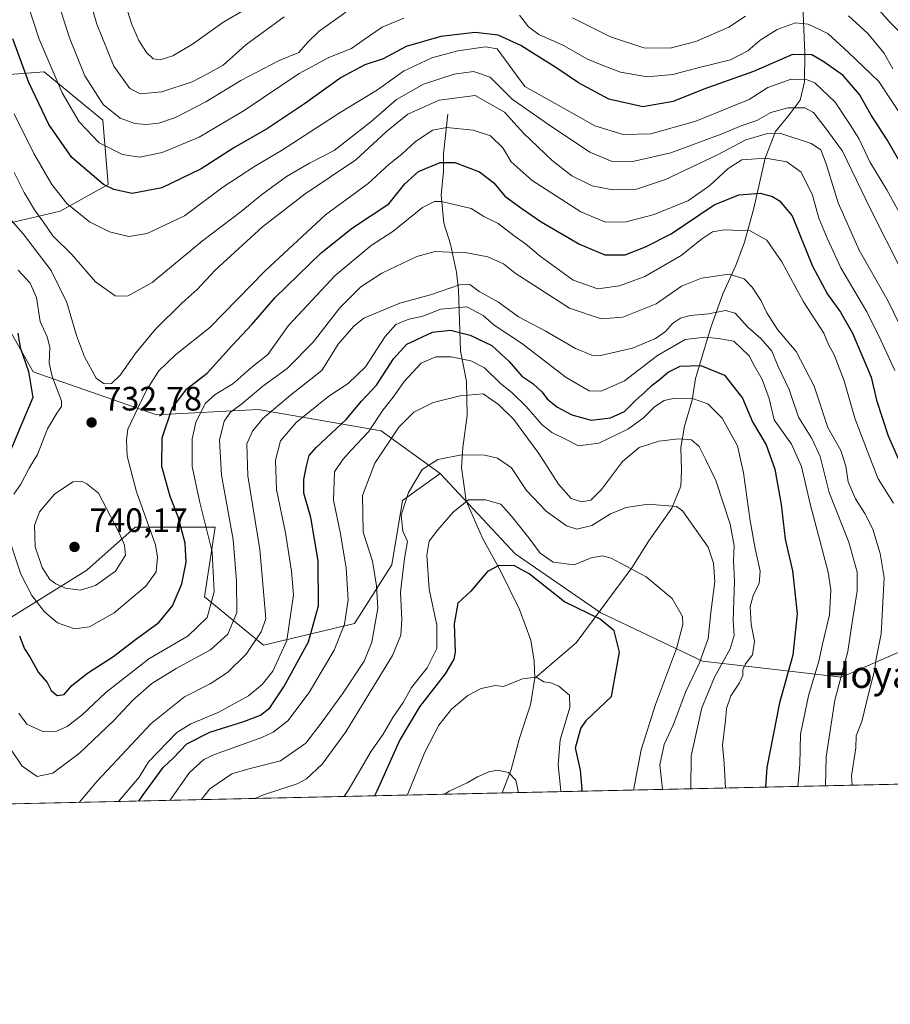
# Model space of a CAD drawing. Units: metres. Extents: x 651642 to 655101, y 4737037 to 4739429.
# Drawn here: x 654361 to 654618, y 4737040 to 4737331 of the extents above; entities that cross this region are included whole.
import ezdxf
from ezdxf.enums import TextEntityAlignment as Align

# ---------------------------------------------------------------- set-up
doc = ezdxf.new("R2010")
doc.units = ezdxf.units.M
doc.header["$MEASUREMENT"] = 0
for name, color, linetype, lineweight in [('Arbolado forestal CxS', 92, 'Continuous', 0), ('Comarca CxS', 21, 'Continuous', 0), ('Comunidad Autónoma CxS', 142, 'Continuous', 0), ('Corriente natural lineal', 142, 'Continuous', 13), ('Cultivos herbáceos CxS', 92, 'Continuous', 0), ('Curva de nivel maestra', 30, 'Continuous', 30), ('Curva de nivel normal', 30, 'Continuous', 0), ('Entidad de ámbito territorial CxS', 92, 'Continuous', 0), ('Matorral CxS', 135, 'Continuous', 0), ('Municipio CxS', 4, 'Continuous', 0), ('Provincia CxS', 1, 'Continuous', 0), ('Punto de cota en terreno', 7, 'Continuous', 0), ('Rótulo de punto de cota en terreno', 7, 'Continuous', 0), ('Texto cartográfico', 7, 'Continuous', 0)]:
    doc.layers.add(name, color=color, linetype=linetype, lineweight=lineweight)
doc.styles.add('Style-Arial', font='txt')

# ---------------------------------------------------------------- blocks, each defined once
blk = doc.blocks.new('*U8')
at = {"layer": 'Matorral CxS', "color": 135, "linetype": 'Continuous', "lineweight": 0}
for points in [[(654355.3086999999, 4737152.314099999, 722.6831999999995), (654380.6539000003, 4737168.161499999, 738.207899999994), (654394.9111000003, 4737180.840100001, 733.520399999994), (654418.6721000001, 4737180.8399, 720.0019999999931), (654415.5037000002, 4737160.237299999, 723.0503999999929), (654432.9285000004, 4737145.974500001, 710.3295999999973), (654459.8585000001, 4737152.313100001, 695.318299999999), (654470.9469, 4737169.7455, 688.0869999999995), (654474.1151000002, 4737188.7631, 686.3307999999961), (654485.2040999997, 4737196.686899999, 684.1530000000057), (654507.3806999996, 4737172.915100001, 676.0887999999978), (654532.7265, 4737155.4823, 675.4174000000058), (654562.8240999999, 4737141.2183, 683.7118999999948), (654604.0099, 4737136.4639, 708.6799000000028), (654629.3551000003, 4737147.556299999, 719.9144999999991)], [(654800.5191000003, 4737108.797599999, 698.203800000003), (653967.3559999998, 4737090.266600001, 653.9919999999984)]]:
    blk.add_polyline3d(points, dxfattribs=at)
blk = doc.blocks.new('5PATER')
at = {"layer": 'Cultivos herbáceos CxS', "linetype": 'Continuous', "lineweight": 0}
h = blk.add_hatch(color=51, dxfattribs=at)
edge = h.paths.add_edge_path()
edge.add_ellipse((0, 0), major_axis=(-0.1095731443231308, -0.1110710700762829), ratio=0.9994222409660322, start_angle=0, end_angle=360)

msp = doc.modelspace()

# ---------------------------------------------------------------- linework, layer by layer
at = {"layer": 'Arbolado forestal CxS', "color": 92, "linetype": 'Continuous', "lineweight": 0}
for points in [[(654331.4612999996, 4737423.5735, 772.7571999999927), (654337.8881000001, 4737409.0507, 765.0008999999991), (654352.1448999997, 4737396.3717, 766.5363999999972), (654355.3126999997, 4737386.8629, 764.9320000000008), (654341.0554999998, 4737380.524300001, 755.4085000000051), (654329.9665000001, 4737364.676700001, 744.3611999999994), (654318.8781000003, 4737342.4893, 732.5862000000053), (654315.7087000003, 4737321.886700001, 722.056899999996), (654329.9656999996, 4737315.547700001, 728.8776999999974), (654347.3904999997, 4737313.9625, 739.0335000000051), (654367.9835000001, 4737315.547300001, 752.6919000000053), (654378.1984999999, 4737307.185500001, 756.5657999999967), (654385.4083000004, 4737301.283500001, 758.1861999999965), (654386.9929000001, 4737282.266899999, 750.3650999999954), (654372.7358999997, 4737274.342300001, 742.5706999999966), (654345.8057000004, 4737268.003699999, 728.046199999997), (654334.7176999999, 4737266.4187, 723.0687999999938), (654352.1425000001, 4737248.986099999, 724.1362999999984), (654364.8141000001, 4737226.799500001, 725.123000000007), (654401.2477000002, 4737214.120100001, 728.520399999994), (654431.3457000004, 4737215.7049, 713.2397000000057), (654467.7795000002, 4737209.365700001, 695.0905999999959), (654485.2040999997, 4737196.686899999, 684.1530000000057)], [(654331.4612999996, 4737423.5735, 772.7571999999927), (654337.8881000001, 4737409.0507, 765.0008999999991), (654352.1448999997, 4737396.3717, 766.5363999999972), (654355.3126999997, 4737386.8629, 764.9320000000008), (654341.0554999998, 4737380.524300001, 755.4085000000051), (654329.9665000001, 4737364.676700001, 744.3611999999994), (654318.8781000003, 4737342.4893, 732.5862000000053), (654315.7087000003, 4737321.886700001, 722.056899999996), (654329.9656999996, 4737315.547700001, 728.8776999999974), (654347.3904999997, 4737313.9625, 739.0335000000051), (654367.9835000001, 4737315.547300001, 752.6919000000053), (654378.1984999999, 4737307.185500001, 756.5657999999967), (654385.4083000004, 4737301.283500001, 758.1861999999965), (654386.9929000001, 4737282.266899999, 750.3650999999954), (654372.7358999997, 4737274.342300001, 742.5706999999966), (654345.8057000004, 4737268.003699999, 728.046199999997), (654334.7176999999, 4737266.4187, 723.0687999999938), (654352.1425000001, 4737248.986099999, 724.1362999999984), (654364.8141000001, 4737226.799500001, 725.123000000007), (654401.2477000002, 4737214.120100001, 728.520399999994), (654431.3457000004, 4737215.7049, 713.2397000000057), (654467.7795000002, 4737209.365700001, 695.0905999999959), (654485.2040999997, 4737196.686899999, 684.1530000000057)], [(654347.3904999997, 4737313.9625, 739.0335000000051), (654367.9835000001, 4737315.547300001, 752.6919000000053), (654378.1984999999, 4737307.185500001, 756.5657999999967), (654385.4083000004, 4737301.283500001, 758.1861999999965), (654386.9929000001, 4737282.266899999, 750.3650999999954), (654372.7358999997, 4737274.342300001, 742.5706999999966), (654345.8057000004, 4737268.003699999, 728.046199999997)], [(654345.8057000004, 4737268.003699999, 728.046199999997), (654372.7358999997, 4737274.342300001, 742.5706999999966), (654386.9929000001, 4737282.266899999, 750.3650999999954), (654385.4083000004, 4737301.283500001, 758.1861999999965), (654378.1984999999, 4737307.185500001, 756.5657999999967), (654367.9835000001, 4737315.547300001, 752.6919000000053), (654347.3904999997, 4737313.9625, 739.0335000000051)], [(654352.1425000001, 4737248.986099999, 724.1362999999984), (654364.8141000001, 4737226.799500001, 725.123000000007), (654401.2477000002, 4737214.120100001, 728.520399999994), (654431.3457000004, 4737215.7049, 713.2397000000057), (654467.7795000002, 4737209.365700001, 695.0905999999959), (654485.2040999997, 4737196.686899999, 684.1530000000057), (654474.1151000002, 4737188.7631, 686.3307999999961), (654470.9469, 4737169.7455, 688.0869999999995), (654459.8585000001, 4737152.313100001, 695.318299999999), (654432.9285000004, 4737145.974500001, 710.3295999999973), (654415.5037000002, 4737160.237299999, 723.0503999999929), (654418.6721000001, 4737180.8399, 720.0019999999931), (654394.9111000003, 4737180.840100001, 733.520399999994), (654380.6539000003, 4737168.161499999, 738.207899999994), (654355.3086999999, 4737152.314099999, 722.6831999999995)], [(654629.3551000003, 4737147.556299999, 719.9144999999991), (654604.0099, 4737136.4639, 708.6799000000028), (654562.8240999999, 4737141.2183, 683.7118999999948), (654532.7265, 4737155.4823, 675.4174000000058), (654507.3806999996, 4737172.915100001, 676.0887999999978), (654485.2040999997, 4737196.686899999, 684.1530000000057), (654467.7795000002, 4737209.365700001, 695.0905999999959), (654431.3457000004, 4737215.7049, 713.2397000000057), (654401.2477000002, 4737214.120100001, 728.520399999994), (654364.8141000001, 4737226.799500001, 725.123000000007), (654352.1425000001, 4737248.986099999, 724.1362999999984)], [(654485.2040999997, 4737196.686899999, 684.1530000000057), (654474.1151000002, 4737188.7631, 686.3307999999961), (654470.9469, 4737169.7455, 688.0869999999995), (654459.8585000001, 4737152.313100001, 695.318299999999), (654432.9285000004, 4737145.974500001, 710.3295999999973), (654415.5037000002, 4737160.237299999, 723.0503999999929), (654418.6721000001, 4737180.8399, 720.0019999999931), (654394.9111000003, 4737180.840100001, 733.520399999994), (654380.6539000003, 4737168.161499999, 738.207899999994), (654355.3086999999, 4737152.314099999, 722.6831999999995)], [(654485.2040999997, 4737196.686899999, 684.1530000000057), (654507.3806999996, 4737172.915100001, 676.0887999999978), (654532.7265, 4737155.4823, 675.4174000000058), (654562.8240999999, 4737141.2183, 683.7118999999948), (654604.0099, 4737136.4639, 708.6799000000028), (654629.3551000003, 4737147.556299999, 719.9144999999991), (654664.2050999999, 4737161.819900001, 714.5991000000067), (654681.6303000003, 4737166.5735, 708.2608000000037), (654714.8960999995, 4737155.4805, 705.4321999999956), (654738.6580999997, 4737157.064099999, 703.4416999999958), (654752.9140999997, 4737168.1579, 701.2402000000002), (654755.8391000006, 4737167.625700001, 699.2785000000003), (654770.3391000006, 4737164.987700001, 694.2486000000063), (654783.0116999998, 4737138.0461, 686.2274999999936), (654797.2681, 4737109.520500001, 695.9302000000025), (654800.5186000001, 4737108.797700001, 698.2035000000033)]]:
    msp.add_polyline3d(points, dxfattribs=at)
at = {"layer": 'Comarca CxS', "color": 21, "linetype": 'Continuous', "lineweight": 0, "flags": 128}
msp.add_lwpolyline([(651641.6400011494, 4739352.97998259), (653488.0347388067, 4739394.066845309), (653947.443757181, 4739404.289859327), (654802.1261999997, 4739423.3087), (655049.350001176, 4739428.809982589), (655049.7166000003, 4739412.5193), (655074.8524768971, 4738295.590867388), (655101.4100011757, 4737115.489982612), (654924.9515873045, 4737111.565233593), (653167.7008448748, 4737072.480851153)], dxfattribs=at)
at = {"layer": 'Comunidad Autónoma CxS', "color": 142, "linetype": 'Continuous', "lineweight": 0, "flags": 128}
msp.add_lwpolyline([(653167.7008448748, 4737072.480851153), (651692.5100011498, 4737039.669982611), (651682.7933575214, 4737481.533730819), (651679.6830000007, 4737622.979), (651660.672454898, 4738487.48036435), (651641.6400011494, 4739352.97998259), (653488.0347388067, 4739394.066845309), (653947.443757181, 4739404.289859327), (654802.1261999997, 4739423.3087), (655049.350001176, 4739428.809982589), (655049.7166000003, 4739412.5193), (655074.8524768971, 4738295.590867388), (655101.4100011757, 4737115.489982612), (654924.9515873045, 4737111.565233593)], close=True, dxfattribs=at)
at = {"layer": 'Corriente natural lineal', "color": 142, "linetype": 'Continuous', "lineweight": 13}
for points in [[(654592.4501, 4737337.700099999, 758.9986999999965), (654593.1300999997, 4737321.220100001, 750.8986000000006), (654593.0401, 4737312.6501, 744.851800000004), (654591.7500999998, 4737307.220100001, 742.6156000000047), (654588.4600999998, 4737302.850099999, 740.8574999999983), (654584.4501, 4737297.950099999, 736.7243000000017), (654581.3701, 4737290.040100001, 730.9274000000005), (654578.0401, 4737275.2501, 723.2272999999988), (654575.3101000005, 4737265.190099999, 718.9774999999936), (654572.6801000005, 4737258.2501, 716.2002000000067), (654568.8300999999, 4737249.850099999, 713.3310999999959), (654565.3300999999, 4737239.9001, 708.0400999999983), (654560.8201000001, 4737224.880100001, 698.6156999999948), (654559.7600999996, 4737218.4301, 695.2477999999974), (654557.5401, 4737210.7601, 691.7070999999996), (654556.4401000004, 4737204.450099999, 689.361699999994), (654556.6601, 4737197.5801, 687.3417999999947), (654556.4801000003, 4737193.020099999, 686.2066000000051), (654553.7701000003, 4737186.420100001, 684.8411000000051), (654547.0100999996, 4737176.770099999, 681.9079000000056), (654541.9401000004, 4737168.840100001, 679.7844000000041), (654525.4801000003, 4737146.590100001, 672.5816000000051), (654513.1801000005, 4737136.210100001, 669.8331000000035)], [(654487.4600999998, 4737303.050100001, 733.2299999999959), (654486.1700999998, 4737291.3301, 726.8047999999981), (654486.1700999998, 4737286.1601, 724.3938999999956), (654485.5301000001, 4737279.040100001, 721.2090000000027), (654486.3201000001, 4737270.7501, 717.9330000000047), (654488.3201000001, 4737264.5801, 715.8341999999975), (654490.0100999996, 4737256.2601, 713.1944999999978), (654490.6601, 4737251.0601, 710.5687000000034), (654491.2301000003, 4737233.050100001, 697.0225999999967), (654493.0500999996, 4737223.9901, 691.9391999999935), (654493.1601, 4737213.9001, 688.367499999993), (654491.9700999996, 4737204.420100001, 685.9691000000021), (654491.5701000001, 4737198.520099999, 683.6024000000034), (654492.8901000004, 4737188.600099999, 680.4915999999939), (654497.7600999996, 4737177.600099999, 677.154999999999), (654503.0301000001, 4737167.9101, 674.9640999999974), (654508.6700999998, 4737156.450099999, 672.7532999999967), (654512.0201000003, 4737147.4101, 671.5467000000062), (654513.0601000005, 4737141.170100001, 670.6941999999982), (654513.1801000005, 4737136.210100001, 669.8331000000035)], [(654513.1801000005, 4737136.210100001, 669.8331000000035), (654511.9001000002, 4737128.280099999, 668.6355999999942), (654508.7200999996, 4737118.4101, 667.2079999999987), (654506.1901000004, 4737109.1601, 665.1910999999964), (654503.551, 4737102.192500001, 663.9573999999993)]]:
    msp.add_polyline3d(points, dxfattribs=at)
at = {"layer": 'Curva de nivel maestra', "color": 30, "linetype": 'Continuous', "lineweight": 30, "flags": 128}
for points, elevation in [([(654621.5999999996, 4737288.270099999), (654617.4699999997, 4737295.440099999), (654612.7599999999, 4737302.790100001), (654609.3499999996, 4737308.840100001), (654604.4900000002, 4737314.520099999), (654598.7000000002, 4737318.520099999), (654595.2100000001, 4737320.590100001), (654589.4699999997, 4737320.720100001), (654577.9199999999, 4737315.670100001), (654563.2699999996, 4737310.4001), (654554.2000000002, 4737306.7601), (654545.1799999997, 4737305.2501), (654535.1100000005, 4737307.440099999), (654526.1600000003, 4737312.3201), (654519.4800000006, 4737316.870100001), (654513.0999999996, 4737320.7501), (654509.0800000001, 4737323.370100001), (654502.4199999999, 4737326.380100001), (654495.5599999997, 4737327.190099999), (654485.4500000002, 4737326.0701), (654475.1200000001, 4737323.030099999), (654468.3600000005, 4737319.460100001), (654462.8899999997, 4737317.6501), (654455.8799999999, 4737313.890100001), (654445.0199999996, 4737306.100099999), (654434.0800000001, 4737298.840100001), (654424.1500000004, 4737293.050100001), (654414.4900000002, 4737286.870100001), (654402.8399999999, 4737281.280099999), (654394.0499999998, 4737279.600099999), (654388.5999999996, 4737280.7401), (654385.6100000005, 4737282.2401), (654376.2300000006, 4737290.220100001), (654369.4199999999, 4737299.970100001), (654363.4900000002, 4737312.4301), (654358.7599999999, 4737325.380100001)], 750), ([(654360.7400000002, 4737148.700099999), (654362.2000000002, 4737144.860099999), (654363.8600000005, 4737142.280099999), (654366.3899999997, 4737137.8201), (654368.9500000002, 4737134.870100001), (654370.1399999997, 4737132.5001), (654371.8399999999, 4737131.030099999), (654373.9100000003, 4737131.3101), (654376.2599999999, 4737133.960100001), (654380.8499999996, 4737137.6801), (654388.6200000001, 4737142.6601), (654394.6900000004, 4737147.3201), (654401.9299999997, 4737152.620100001), (654405.9600000001, 4737157.550100001), (654408.7599999999, 4737164.040100001), (654410.0499999998, 4737170.4801), (654409.79, 4737176.090100001), (654407.7000000002, 4737183.950099999), (654405.3399999999, 4737189.960100001), (654402.8499999996, 4737198.800100001), (654402.9199999999, 4737207.280099999), (654405.9000000004, 4737216.090100001), (654410.2400000002, 4737221.7501), (654416.2599999999, 4737226.380100001), (654423.5899999999, 4737234.450099999), (654429.5999999996, 4737240.9301), (654436.4100000003, 4737248.7501), (654449.9800000006, 4737262.0101), (654459.2999999998, 4737269.4001), (654470.0700000003, 4737276.4801), (654474.7699999996, 4737282.4101), (654478.7800000003, 4737286.100099999), (654485.2300000006, 4737288.7401), (654489.5800000001, 4737288.7301), (654496.8600000005, 4737286.020099999), (654501.0499999998, 4737282.710100001), (654504.3499999996, 4737278.780099999), (654509.4299999997, 4737275.100099999), (654515.0800000001, 4737271.1601), (654526.4600000001, 4737264.5601), (654533.9299999997, 4737261.470100001), (654539.9500000002, 4737261.440099999), (654545.9299999997, 4737263.800100001), (654553.5899999999, 4737267.640100001), (654566.25, 4737276.2501), (654573.6399999997, 4737279.130100001), (654579.9199999999, 4737279.620100001), (654583.5499999998, 4737278.6601), (654585.6699999999, 4737277.370100001), (654589.4100000003, 4737272.960100001), (654595.4299999997, 4737258.0801), (654599.8300000001, 4737249.8101), (654603.6799999997, 4737244.460100001), (654607.2100000001, 4737238.200099999), (654612.7599999999, 4737225.200099999), (654614.3600000005, 4737218.380100001), (654617.8300000001, 4737207.890100001), (654623.6699999999, 4737194.470100001)], 725), ([(654360.2000000002, 4737238.220100001), (654360.8899999997, 4737233.970100001), (654363.4400000004, 4737226.890100001), (654364.7000000002, 4737219.220100001), (654361.6900000004, 4737212.200099999), (654358.0599999997, 4737203.4801)], 725), ([(654396.0717000002, 4737099.802200001), (654397.3399999999, 4737101.690099999), (654403.2800000003, 4737109.770099999), (654406.2599999999, 4737112.640100001), (654410.2599999999, 4737116.690099999), (654417.0499999998, 4737120.1801), (654427.1399999997, 4737123.3101), (654432.04, 4737125.220100001), (654434.8099999997, 4737127.380100001), (654438.9800000006, 4737133.5601), (654446.2199999997, 4737146.960100001), (654449.2300000006, 4737157.5801), (654449.1500000004, 4737170.840100001), (654446.9000000004, 4737183.6601), (654444.9000000004, 4737190.9301), (654444.8499999996, 4737194.9801), (654445.6200000001, 4737198.9001), (654446.4699999997, 4737202.0601), (654448.5700000003, 4737204.5601), (654457.3700000001, 4737212.6601), (654461.9299999997, 4737218.140100001), (654466.3799999999, 4737222.880100001), (654471.4299999997, 4737230.640100001), (654475.3600000005, 4737234.970100001), (654482.9199999999, 4737238.520099999), (654488.25, 4737239.1501), (654494.0599999997, 4737237.630100001), (654500.4699999997, 4737234.550100001), (654505.6500000004, 4737229.880100001), (654509.4199999999, 4737225.5101), (654512.6299999999, 4737223.340100001), (654515.3300000001, 4737220.870100001), (654516.8600000005, 4737218.780099999), (654519.7300000006, 4737216.440099999), (654524.1799999997, 4737214.050100001), (654529.9199999999, 4737212.540100001), (654535.5899999999, 4737213.1501), (654539.7999999998, 4737215.040100001), (654543.0899999999, 4737218.460100001), (654545.7999999998, 4737220.7401), (654547.9199999999, 4737222.870100001), (654550.0300000003, 4737224.420100001), (654552.6600000003, 4737226.7301), (654556.2599999999, 4737228.450099999), (654562.3499999996, 4737228.6501), (654569.3700000001, 4737225.770099999), (654574.7000000002, 4737219.040100001), (654577.6399999997, 4737212.040100001), (654581.6399999997, 4737205.210100001), (654584.2699999996, 4737198.0001), (654586.0999999996, 4737187.520099999), (654587.2699999996, 4737177.3101), (654589.4800000006, 4737167.9001), (654590.8200000003, 4737155.280099999), (654589.5800000001, 4737143.0001), (654585.5999999996, 4737128.9101), (654581.9000000004, 4737109.690099999), (654581.5022, 4737103.9265)], 700), ([(654527.0822000002, 4737102.7161), (654527.2300000006, 4737103.2301), (654526.79, 4737108.9001), (654525.2999999998, 4737115.5701), (654526.8200000003, 4737121.2501), (654528.4800000006, 4737123.7301), (654535.9199999999, 4737130.700099999), (654538.2999999998, 4737143.8301), (654536.6799999997, 4737150.190099999), (654532.6100000005, 4737153.590100001), (654521.9800000006, 4737158.7301), (654511.5899999999, 4737167.020099999), (654507.25, 4737169.390100001), (654502.5899999999, 4737169.540100001), (654499.2599999999, 4737167.7301), (654494.29, 4737161.950099999), (654490.4400000004, 4737158.390100001), (654489.3399999999, 4737152.270099999), (654489.6500000004, 4737143.870100001), (654489.25, 4737141.7401), (654486.6799999997, 4737137.440099999), (654479.0599999997, 4737127.710100001), (654473.2699999996, 4737117.950099999), (654466.4600000001, 4737102.7401), (654465.7822000004, 4737101.352700001)], 675), ([(654581.5022, 4737103.9265), (654581.5022, 4737103.926300001)], 700), ([(654465.7822000004, 4737101.352700001), (654465.7821000004, 4737101.352499999)], 675)]:
    msp.add_lwpolyline(points, dxfattribs=dict(at, elevation=elevation))
at = {"layer": 'Curva de nivel normal', "color": 30, "linetype": 'Continuous', "lineweight": 0, "flags": 128}
for points, elevation in [([(654369.6600000003, 4737343.920100001), (654375.5300000003, 4737325.640100001), (654380.04, 4737314.360099999), (654385.5199999996, 4737305.940099999), (654390.54, 4737301.860099999), (654394.8200000003, 4737300.280099999), (654398.1200000001, 4737299.960100001), (654401.9299999997, 4737300.390100001), (654406.9299999997, 4737302.0801), (654415.8799999999, 4737306.670100001), (654426.25, 4737312.9801), (654437.5800000001, 4737318.9101), (654443.4400000004, 4737321.3201), (654445.9699999997, 4737324.290100001), (654449.4299999997, 4737327.640100001), (654457.3300000001, 4737333.190099999)], 760), ([(654380.7800000003, 4737339.670100001), (654383.6399999997, 4737329.6801), (654388.6200000001, 4737317.220100001), (654393.3499999996, 4737310.620100001), (654396.4500000002, 4737309.0601), (654402.8600000005, 4737309.640100001), (654411.8399999999, 4737312.5801), (654416.3600000005, 4737314.9301), (654420.9699999997, 4737317.5601), (654427.7300000006, 4737323.550100001), (654439.0700000003, 4737331.840100001)], 765), ([(654391.4400000004, 4737337.7301), (654394.0099999999, 4737329.620100001), (654396.04, 4737324.880100001), (654398.3399999999, 4737321.2601), (654400.2400000002, 4737319.440099999), (654402.3399999999, 4737319.1501), (654406.0899999999, 4737320.340100001), (654411.8799999999, 4737323.7601), (654420.9199999999, 4737330.120100001), (654427.2999999998, 4737333.890100001)], 770), ([(654362.9199999999, 4737336.3301), (654366.5199999996, 4737325.2401), (654373.3200000003, 4737309.350099999), (654378.3700000001, 4737300.8201), (654384.2800000003, 4737294.520099999), (654391.2599999999, 4737291.140100001), (654396.2599999999, 4737290.340100001), (654402.9299999997, 4737291.6801), (654413.9299999997, 4737296.270099999), (654427.2400000002, 4737304.100099999), (654443.5, 4737315.0701), (654452.2400000002, 4737319.840100001), (654458.9500000002, 4737322.450099999), (654462.6799999997, 4737325.1601), (654468.0999999996, 4737328.7601), (654474.4600000001, 4737331.440099999)], 755.0000000000001), ([(654613.7199999997, 4737335.360099999), (654618.1399999997, 4737330.340100001), (654624.2999999998, 4737324.1501)], 765), ([(654508.7300000006, 4737332.3201), (654511.3200000003, 4737328.9301), (654514.3799999999, 4737326.600099999), (654521.75, 4737323.3301), (654528.8499999996, 4737319.270099999), (654533.1200000001, 4737317.5001), (654538.54, 4737315.5001), (654546.4699999997, 4737314.100099999), (654554.0599999997, 4737314.7401), (654562.25, 4737316.9301), (654571.1699999999, 4737319.120100001), (654576.2999999998, 4737321.8201), (654579.9199999999, 4737324.9801), (654584.9299999997, 4737328.100099999), (654590.3799999999, 4737330.0801), (654594.0899999999, 4737329.720100001), (654599.9100000003, 4737326.880100001), (654606.0300000003, 4737321.3301), (654615.0700000003, 4737312.710100001), (654621.5700000003, 4737302.8301)], 755.0000000000001), ([(654524.4000000004, 4737331.530099999), (654535.6200000001, 4737325.880100001), (654545.5, 4737322.630100001), (654553.2599999999, 4737322.5701), (654560.8399999999, 4737324.520099999), (654570.5899999999, 4737328.790100001), (654575.5899999999, 4737332.0601)], 760), ([(654606.0599999997, 4737332.170100001), (654611.8099999997, 4737326.880100001), (654616.5, 4737321.220100001), (654619.1900000004, 4737316.450099999)], 760), ([(654359.2000000002, 4737303.1601), (654364.9800000006, 4737291.390100001), (654370.29, 4737282.2601), (654374.7699999996, 4737276.640100001), (654381.4699999997, 4737271.2301), (654387.3700000001, 4737268.270099999), (654393.0700000003, 4737266.880100001), (654398.4699999997, 4737267.7301), (654409.5800000001, 4737272.970100001), (654420.9199999999, 4737281.4101), (654430.5999999996, 4737287.780099999), (654438.2699999996, 4737292.280099999), (654455.6200000001, 4737303.5801), (654466.6799999997, 4737310.2501), (654474.3200000003, 4737315.7401), (654482.7400000002, 4737319.720100001), (654490.4600000001, 4737321.800100001), (654498.5800000001, 4737322.970100001), (654502.0599999997, 4737322.340100001), (654510.2800000003, 4737311.2401), (654524.2000000002, 4737303.420100001), (654531.0300000003, 4737299.620100001), (654539.3499999996, 4737297.040100001), (654547.5599999997, 4737297.2501), (654560.8300000001, 4737300.970100001), (654570.9900000002, 4737305.120100001), (654576.6200000001, 4737307.4001), (654582.2100000001, 4737310.890100001), (654589.0999999996, 4737313.4301), (654593.8399999999, 4737313.2301), (654596.0999999996, 4737312.3301), (654602.0999999996, 4737306.620100001), (654606.5, 4737299.890100001), (654609.0700000003, 4737295.890100001), (654612.3200000003, 4737288.890100001), (654617.3700000001, 4737280.620100001), (654622.7699999996, 4737270.8201)], 745), ([(654359.1100000005, 4737285.8101), (654362.0999999996, 4737279.8201), (654365.2000000002, 4737274.7501), (654367.8300000001, 4737271.100099999), (654370.5999999996, 4737267.0701), (654376.1699999999, 4737261.550100001), (654383.2000000002, 4737253.420100001), (654389.0599999997, 4737249.3101), (654392.7000000002, 4737249.1801), (654399.9699999997, 4737253.190099999), (654414.8700000001, 4737265.5601), (654426.2999999998, 4737274.2301), (654432.3799999999, 4737279.220100001), (654439.75, 4737284.5601), (654446.5599999997, 4737288.5601), (654453.8300000001, 4737292.340100001), (654464.7100000001, 4737300.8201), (654472.2599999999, 4737307.390100001), (654480.3200000003, 4737311.880100001), (654489.3399999999, 4737314.840100001), (654495.0300000003, 4737315.6501), (654500.0499999998, 4737313.970100001), (654506.4800000006, 4737307.450099999), (654517.0099999999, 4737300.140100001), (654529.54, 4737291.8301), (654536.1500000004, 4737289.050100001), (654542.5899999999, 4737289.100099999), (654553.4500000002, 4737291.600099999), (654568.3799999999, 4737297.120100001), (654574.3300000001, 4737299.620100001), (654578.9199999999, 4737301.170100001), (654583.0499999998, 4737303.530099999), (654588.0599999997, 4737304.960100001), (654593.1600000003, 4737304.9301), (654595.7300000006, 4737303.550100001), (654599.1200000001, 4737299.100099999), (654604.2999999998, 4737292.0601), (654612.5300000003, 4737274.9801), (654621.9699999997, 4737256.4301)], 740), ([(654625.9299999997, 4737230.850099999), (654617.7400000002, 4737247.720100001), (654609.1600000003, 4737262.850099999), (654603.0099999999, 4737276.7601), (654599.4699999997, 4737288.340100001), (654597.8200000003, 4737292.470100001), (654595.04, 4737294.350099999), (654585.7400000002, 4737297.380100001), (654582.0800000001, 4737297.280099999), (654575.6600000003, 4737295.4901), (654567.2800000003, 4737291.020099999), (654551.9000000004, 4737283.7301), (654543.3399999999, 4737280.9001), (654536.2999999998, 4737280.630100001), (654530.2400000002, 4737281.8101), (654524.1799999997, 4737284.8101), (654518.3399999999, 4737289.3101), (654509.8799999999, 4737297.420100001), (654504.2699999996, 4737303.640100001), (654495.5499999998, 4737308.520099999), (654484.8899999997, 4737307.170100001), (654475.6600000003, 4737303.030099999), (654469.3600000005, 4737297.940099999), (654460.2599999999, 4737289.5001), (654445.2599999999, 4737279.5101), (654432.6299999999, 4737269.7401), (654418.6600000003, 4737256.9301), (654413.3200000003, 4737251.140100001), (654408.8899999997, 4737247.220100001), (654400.9900000002, 4737239.470100001), (654395.2199999997, 4737232.520099999), (654390.4900000002, 4737225.780099999), (654387.9199999999, 4737223.3101), (654385.7400000002, 4737223.220100001), (654383.3899999997, 4737224.940099999), (654379.9500000002, 4737231.2401), (654377.5800000001, 4737237.540100001), (654374.7199999997, 4737247.340100001), (654370.1399999997, 4737256.770099999), (654361.8399999999, 4737267.6601), (654354.7199999997, 4737275.620100001)], 735), ([(654357.1600000003, 4737178.9001), (654361.1600000003, 4737166.9001), (654364.3499999996, 4737160.630100001), (654368.1399999997, 4737155.7601), (654371.9299999997, 4737152.5601), (654376.9600000001, 4737150.770099999), (654381.4699999997, 4737151.390100001), (654388.7599999999, 4737155.540100001), (654398.1200000001, 4737163.380100001), (654401.1399999997, 4737167.6501), (654401.5999999996, 4737171.9801), (654400.9400000004, 4737175.6601), (654395.3200000003, 4737191.340100001), (654392.5999999996, 4737201.890100001), (654392.4100000003, 4737206.5601), (654392.75, 4737209.890100001), (654395.8600000005, 4737216.220100001), (654398.2999999998, 4737221.340100001), (654401.9199999999, 4737227.0801), (654406.9299999997, 4737231.790100001), (654417.0999999996, 4737239.960100001), (654433.3799999999, 4737256.720100001), (654451.3099999997, 4737273.220100001), (654463.8799999999, 4737282.5601), (654470.0800000001, 4737288.210100001), (654473.9100000003, 4737291.1801), (654477.8300000001, 4737294.880100001), (654482.9000000004, 4737298.290100001), (654487.1900000004, 4737299.0701), (654494.9600000001, 4737298.300100001), (654500.0999999996, 4737296.640100001), (654503.75, 4737293.0601), (654506.25, 4737288.9001), (654512.4000000004, 4737283.370100001), (654526.7999999998, 4737274.100099999), (654534.0999999996, 4737271.0601), (654540.2400000002, 4737271.190099999), (654548.5899999999, 4737273.380100001), (654558.6600000003, 4737277.460100001), (654565, 4737281.920100001), (654570.4800000006, 4737286.9301), (654574.5300000003, 4737289.5001), (654581.6100000005, 4737290.0101), (654587.8300000001, 4737288.9801), (654592.0099999999, 4737285.880100001), (654595.4199999999, 4737279.040100001), (654597.2800000003, 4737272.2501), (654599.7800000003, 4737266.3301), (654603.7599999999, 4737257.540100001), (654611.4800000006, 4737244.5601), (654615.5700000003, 4737236.220100001), (654619.7599999999, 4737227.220100001)], 730), ([(654619.3499999996, 4737187.940099999), (654614.79, 4737195.1501), (654611.6500000004, 4737203.190099999), (654607.9299999997, 4737213.090100001), (654604.7300000006, 4737224.190099999), (654601.8399999999, 4737231.880100001), (654600.1600000003, 4737234.860099999), (654598.7100000001, 4737238.2401), (654592.7000000002, 4737247.550100001), (654586.3600000005, 4737259.390100001), (654581.9199999999, 4737265.770099999), (654576.9199999999, 4737268.5601), (654569.25, 4737268.840100001), (654565.8300000001, 4737268.210100001), (654562.5700000003, 4737266.0701), (654556.5, 4737261.270099999), (654545.7800000003, 4737255.0601), (654538.2999999998, 4737252.2501), (654531.8600000005, 4737251.340100001), (654524.6200000001, 4737253.9301), (654514.8099999997, 4737261.020099999), (654510.4400000004, 4737264.700099999), (654507.1299999999, 4737267.0101), (654502.3600000005, 4737270.6601), (654498.1799999997, 4737272.8101), (654494.4000000004, 4737275.1801), (654485.5700000003, 4737277.1601), (654483.5499999998, 4737277.2301), (654479.9800000006, 4737275.380100001), (654471.1900000004, 4737268.350099999), (654464.7999999998, 4737264.1601), (654454.0999999996, 4737255.290100001), (654440.3799999999, 4737240.5601), (654434.1799999997, 4737231.890100001), (654429.4800000006, 4737228.200099999), (654423.8899999997, 4737223.290100001), (654418.5999999996, 4737220.140100001), (654415.6900000004, 4737217.470100001), (654412.9199999999, 4737211.850099999), (654411.7800000003, 4737207.0001), (654411.8099999997, 4737198.800100001), (654414.1200000001, 4737188.120100001), (654417.7400000002, 4737173.5701), (654418.3600000005, 4737161.690099999), (654416.2400000002, 4737154.0801), (654410.6299999999, 4737148.7301), (654399.0499999998, 4737141.9101), (654386.2800000003, 4737131.9001), (654379.2800000003, 4737125.3301), (654374.8399999999, 4737121.860099999), (654371.6900000004, 4737120.450099999), (654367.5999999996, 4737120.380100001), (654362.8600000005, 4737122.530099999), (654360.5499999998, 4737125.790100001)], 720), ([(654354.9500000002, 4737119.8201), (654361.54, 4737110.140100001), (654365.9699999997, 4737107.0801), (654370.5599999997, 4737108.090100001), (654378.4900000002, 4737113.960100001), (654388.6600000003, 4737123.6801), (654394.29, 4737129.6801), (654399.9299999997, 4737134.5601), (654407.0700000003, 4737139.0001), (654417.2599999999, 4737144.5101), (654422.3799999999, 4737149.2301), (654425, 4737155.5701), (654424.9400000004, 4737164.9001), (654424, 4737177.2301), (654420.54, 4737196.220100001), (654419.9600000001, 4737206.5601), (654421.3099999997, 4737212.220100001), (654423.1600000003, 4737214.840100001), (654426.54, 4737217.380100001), (654432.7100000001, 4737222.5801), (654439.9699999997, 4737227.8201), (654447.6500000004, 4737235.600099999), (654455.5300000003, 4737245.700099999), (654461.6900000004, 4737251.9101), (654467.9800000006, 4737256.0001), (654478.2999999998, 4737260.9001), (654483.7300000006, 4737262.4001), (654487.8700000001, 4737262.2601), (654492.5899999999, 4737262.140100001), (654499.2999999998, 4737260.850099999), (654503.9800000006, 4737258.7601), (654507.4400000004, 4737256.020099999), (654513.2400000002, 4737252.210100001), (654523.5, 4737245.6501), (654532.8899999997, 4737242.5101), (654539.25, 4737243.020099999), (654549.1200000001, 4737246.940099999), (654556.6699999999, 4737252.110099999), (654562.5300000003, 4737254.530099999), (654570.7699999996, 4737255.6801), (654575.1399999997, 4737254.350099999), (654577.5499999998, 4737251.860099999), (654580.2199999997, 4737247.860099999), (654581.9199999999, 4737244.220100001), (654585.0599999997, 4737239.360099999), (654590.5499999998, 4737232.860099999), (654595.8700000001, 4737222.530099999), (654599.9600000001, 4737210.340100001), (654603.7599999999, 4737203.5101), (654605.2199999997, 4737198.890100001), (654605.9000000004, 4737194.300100001), (654608.0999999996, 4737189.2301), (654610.9199999999, 4737184.920100001), (654613.2000000002, 4737180.2301), (654615.4199999999, 4737173.0801), (654616.5999999996, 4737165.950099999), (654616.2199999997, 4737158.4301), (654615.6699999999, 4737149.3201), (654614.2100000001, 4737141.920100001), (654613.7400000002, 4737138.290100001), (654612.1699999999, 4737132.300100001), (654609.9600000001, 4737123.3101), (654608.3499999996, 4737119.0701), (654608.1699999999, 4737115.5701), (654606.9800000006, 4737107.2301), (654607.1226000005, 4737104.496300001)], 714.9999999999999), ([(654360.3600000005, 4737256.9101), (654363.8799999999, 4737253.0601), (654365.7599999999, 4737248.8301), (654366.8799999999, 4737241.710100001), (654368.9299999997, 4737237.200099999), (654369.7199999997, 4737234.140100001), (654369.4900000002, 4737229.4901), (654370.3799999999, 4737225.380100001), (654373.1200000001, 4737218.1801), (654373.1399999997, 4737216.590100001), (654371.7999999998, 4737214.5601), (654368.9800000006, 4737209.920100001), (654366.0800000001, 4737202.340100001), (654363.6399999997, 4737198.2601), (654361.1500000004, 4737193.5601), (654359.0300000003, 4737190.5701)], 730), ([(654378.415, 4737099.409299999), (654383.7000000002, 4737105.690099999), (654399.6600000003, 4737122.710100001), (654409.5099999999, 4737130.6501), (654417.1600000003, 4737134.5101), (654422.2699999996, 4737137.8301), (654427.7999999998, 4737143.3101), (654432.29, 4737149.9101), (654433.6200000001, 4737153.7601), (654433.04, 4737160.670100001), (654431.8200000003, 4737174.210100001), (654428.2599999999, 4737196.0101), (654428.0199999996, 4737205.550100001), (654429.6500000004, 4737209.220100001), (654432.75, 4737212.950099999), (654440.9199999999, 4737219.890100001), (654450.1600000003, 4737227.220100001), (654455.04, 4737234.970100001), (654459.6200000001, 4737240.3301), (654462.6500000004, 4737242.6601), (654473.2599999999, 4737247.170100001), (654482.3300000001, 4737249.5601), (654490.8899999997, 4737252.5601), (654494.0300000003, 4737252.630100001), (654496.7300000006, 4737250.5801), (654502.4600000001, 4737247.4001), (654508.3899999997, 4737243.110099999), (654516.2699999996, 4737238.9001), (654525.2800000003, 4737233.6601), (654530.0599999997, 4737231.7501), (654532.6299999999, 4737231.600099999), (654542.1600000003, 4737233.840100001), (654548.9199999999, 4737236.670100001), (654551.8799999999, 4737238.7601), (654554, 4737241.110099999), (654556.3700000001, 4737242.7301), (654559.2400000002, 4737243.460100001), (654564.6500000004, 4737243.960100001), (654569.6500000004, 4737244.950099999), (654572.54, 4737244.1801), (654576.3200000003, 4737239.960100001), (654580.0700000003, 4737236.700099999), (654583.4000000004, 4737232.9001), (654585.2699999996, 4737228.390100001), (654588.5300000003, 4737221.5601), (654591.2999999998, 4737213.360099999), (654595.2400000002, 4737207.100099999), (654597.6600000003, 4737201.7501), (654600.2999999998, 4737191.110099999), (654606.0999999996, 4737176.450099999), (654608.6600000003, 4737167.5701), (654608.6100000005, 4737161.9001), (654607.2599999999, 4737153.370100001), (654605.8899999997, 4737144.100099999), (654601.9900000002, 4737129.700099999), (654599.4299999997, 4737112.9001), (654599.2747999999, 4737104.321699999)], 710), ([(654390.0274, 4737099.6676), (654396.1699999999, 4737106.9001), (654398.8600000005, 4737111.4101), (654407.25, 4737120.100099999), (654411.3899999997, 4737122.6801), (654419.54, 4737125.960100001), (654428.5199999996, 4737130.920100001), (654432.54, 4737134.3101), (654435.7300000006, 4737138.2301), (654439.7999999998, 4737147.340100001), (654441.8499999996, 4737160.800100001), (654441.2199999997, 4737167.8201), (654439.4600000001, 4737179.130100001), (654436.7800000003, 4737191.950099999), (654436.4500000002, 4737200.710100001), (654437.9199999999, 4737206.350099999), (654442.6100000005, 4737211.8201), (654452.2800000003, 4737219.600099999), (654458.0199999996, 4737223.4001), (654463.1200000001, 4737228.270099999), (654468.9000000004, 4737237.220100001), (654472.0999999996, 4737240.840100001), (654475.9000000004, 4737242.340100001), (654480.04, 4737243.270099999), (654485.3899999997, 4737245.3301), (654493.1100000005, 4737246.0101), (654497.9400000004, 4737243.5101), (654501.1600000003, 4737240.630100001), (654509.2599999999, 4737235.290100001), (654522.4900000002, 4737225.140100001), (654529.3200000003, 4737221.190099999), (654532.8099999997, 4737221.040100001), (654539.8099999997, 4737224.100099999), (654549.5, 4737231.620100001), (654557.7100000001, 4737236.3301), (654563.54, 4737237.100099999), (654567.6100000005, 4737236.6601), (654572.0999999996, 4737235.840100001), (654576.6100000005, 4737231.550100001), (654578.2300000006, 4737228.5001), (654580.5, 4737224.540100001), (654582.54, 4737218.890100001), (654584.0899999999, 4737212.5801), (654589.2199999997, 4737205.360099999), (654592.1200000001, 4737198.7601), (654594.7199999997, 4737187.780099999), (654600.0499999998, 4737167.520099999), (654600.7999999998, 4737162.340100001), (654600.4000000004, 4737154.9001), (654598.3200000003, 4737146.2301), (654597.2699999996, 4737141.2401), (654594.1900000004, 4737130.950099999), (654591.8099999997, 4737119.5801), (654591.6200000001, 4737110.6801), (654591.0392000005, 4737104.1384)], 705), ([(654405.1923000002, 4737100.004899999), (654411.0499999998, 4737108.2301), (654415.29, 4737112.110099999), (654418.4000000004, 4737113.5601), (654432.4800000006, 4737118.610099999), (654435.8300000001, 4737120.170100001), (654440.1200000001, 4737123.530099999), (654446.4600000001, 4737131.9301), (654453.8300000001, 4737144.4301), (654456.9400000004, 4737152.170100001), (654458, 4737159.370100001), (654457.4299999997, 4737168.670100001), (654455.7199999997, 4737178.840100001), (654453.6600000003, 4737188.8101), (654453.9199999999, 4737197.200099999), (654456.4000000004, 4737200.8201), (654458.8399999999, 4737203.6501), (654464, 4737209.020099999), (654468.0300000003, 4737215.140100001), (654471.5999999996, 4737219.6601), (654474.5999999996, 4737223.9801), (654479.5899999999, 4737229.350099999), (654483.9199999999, 4737231.2401), (654488.4400000004, 4737231.210100001), (654494.3099999997, 4737230.040100001), (654498.3099999997, 4737227.950099999), (654503.0999999996, 4737223.4001), (654506.4600000001, 4737220.6801), (654510.6200000001, 4737216.5101), (654515.3300000001, 4737211.190099999), (654518.2699999996, 4737208.8201), (654522.0700000003, 4737206.950099999), (654526.1900000004, 4737204.9001), (654532.1900000004, 4737205.700099999), (654540.7199999997, 4737209.840100001), (654545.3200000003, 4737213.130100001), (654548.6699999999, 4737216.4901), (654551.5099999999, 4737218.3301), (654554.7000000002, 4737219.0101), (654559.9100000003, 4737218.880100001), (654564.4000000004, 4737217.370100001), (654568.6699999999, 4737213.140100001), (654573.2100000001, 4737204.9001), (654574.9500000002, 4737196.890100001), (654576.9699999997, 4737182.6801), (654578.4000000004, 4737174.5001), (654579.9100000003, 4737167.8101), (654579.6200000001, 4737164.220100001), (654577.9100000003, 4737160.960100001), (654576.9900000002, 4737157.350099999), (654577.2100000001, 4737152.0801), (654578.2400000002, 4737147.0701), (654577.6600000003, 4737143.100099999), (654575.54, 4737140.370100001), (654574.7800000003, 4737138.770099999), (654574.7800000003, 4737136.940099999), (654573.75, 4737134.7501), (654571.1799999997, 4737130.940099999), (654569.9299999997, 4737127.2301), (654569.6600000003, 4737123.620100001), (654568.7199999997, 4737116.350099999), (654569.2400000002, 4737110.880100001), (654569.6195, 4737103.662000001)], 695), ([(654559.4249, 4737103.4353), (654559.5099999999, 4737113.2301), (654562.6500000004, 4737127.4001), (654566.4100000003, 4737136.4301), (654571, 4737144.840100001), (654572.1900000004, 4737148.7601), (654571.9000000004, 4737153.2301), (654572.2800000003, 4737164.9001), (654571.9800000006, 4737170.970100001), (654572.1799999997, 4737175.3101), (654571.0499999998, 4737181.7601), (654566.75, 4737194.670100001), (654563.7400000002, 4737200.940099999), (654561.8600000005, 4737204.7601), (654559.6200000001, 4737206.640100001), (654555.8099999997, 4737207.030099999), (654549.9299999997, 4737206.2601), (654544.0700000003, 4737204.4301), (654539.2100000001, 4737200.280099999), (654532.9199999999, 4737191.9901), (654529.79, 4737188.850099999), (654527.0599999997, 4737188.340100001), (654524.0199999996, 4737189.3301), (654520.25, 4737193.5601), (654514.3700000001, 4737202.6801), (654511.0199999996, 4737207.130100001), (654506.9699999997, 4737212.7401), (654502.4699999997, 4737217.1601), (654497.9199999999, 4737220.300100001), (654491.1500000004, 4737219.670100001), (654483.1200000001, 4737217.7601), (654477.3799999999, 4737214.9101), (654472.9699999997, 4737210.450099999), (654465.9299999997, 4737199.780099999), (654462.2800000003, 4737190.200099999), (654462.4100000003, 4737179.4101), (654465.2100000001, 4737170.780099999), (654466.3799999999, 4737163.450099999), (654466.7199999997, 4737156.850099999), (654464.9500000002, 4737146.790100001), (654462.6799999997, 4737141.1801), (654456.3200000003, 4737131.550100001), (654450.25, 4737123.2301), (654445.4299999997, 4737116.9001), (654437.9199999999, 4737111.6601), (654429, 4737109.470100001), (654423.5199999996, 4737107.850099999), (654417.0099999999, 4737103.450099999), (654414.4628, 4737100.211100001)], 689.9999999999999), ([(654430.3613999998, 4737100.5647), (654432.9299999997, 4737101.690099999), (654442.9299999997, 4737104.880100001), (654445.6500000004, 4737106.380100001), (654450.2599999999, 4737110.690099999), (654457.3399999999, 4737120.2601), (654463.3600000005, 4737130.200099999), (654471.0700000003, 4737142.9001), (654473.6200000001, 4737148.9001), (654473.8399999999, 4737153.5701), (654473.4400000004, 4737161.5701), (654474.6500000004, 4737171.5701), (654475.5899999999, 4737176.620100001), (654474.1799999997, 4737179.630100001), (654473.6699999999, 4737184.440099999), (654475.8300000001, 4737191.100099999), (654479.8399999999, 4737197.9001), (654484.5300000003, 4737200.870100001), (654491.5700000003, 4737202.210100001), (654498.4100000003, 4737202.140100001), (654502.2100000001, 4737201.2301), (654506.29, 4737198.360099999), (654510.7199999997, 4737191.700099999), (654516.5599999997, 4737185.540100001), (654522.6399999997, 4737181.280099999), (654525.7000000002, 4737180.300100001), (654530.1299999999, 4737181.3301), (654535.5899999999, 4737184.8101), (654540.25, 4737186.700099999), (654546.7300000006, 4737187.640100001), (654555.1799999997, 4737186.9801), (654556.9600000001, 4737185.640100001), (654564.54, 4737174.9001), (654566.0700000003, 4737170.1801), (654566.4800000006, 4737164.7601), (654565.2699999996, 4737155.5601), (654564.5199999996, 4737147.9301), (654562, 4737140.7401), (654557.9299999997, 4737132.2401), (654554.1500000004, 4737122.270099999), (654551.5199999996, 4737116.5801), (654550.2599999999, 4737110.5701), (654550.9900000002, 4737103.280099999), (654550.9863, 4737103.2476)], 685), ([(654379.04, 4737194.440099999), (654376.4900000002, 4737194.2301), (654371.0899999999, 4737190.5601), (654366.6900000004, 4737185.420100001), (654365.2000000002, 4737181.3201), (654365.3600000005, 4737175.0101), (654367.4400000004, 4737168.9101), (654369.7300000006, 4737165.360099999), (654371.4400000004, 4737164.040100001), (654374.2999999998, 4737162.8101), (654378.6799999997, 4737162.1601), (654383.2599999999, 4737163.550100001), (654389.1299999999, 4737167.860099999), (654392.0499999998, 4737172.5601), (654391.7599999999, 4737175.4901), (654390.0800000001, 4737179.3301), (654384.1200000001, 4737190.9001), (654380.6900000004, 4737193.700099999), (654379.04, 4737194.440099999)], 735), ([(654456.8200000003, 4737101.153200001), (654457.9800000006, 4737102.890100001), (654464.8200000003, 4737114.520099999), (654468.3099999997, 4737119.5601), (654471.2100000001, 4737124.5701), (654474.2400000002, 4737128.920100001), (654476.7599999999, 4737133.370100001), (654481.4000000004, 4737139.2301), (654484.2400000002, 4737144.9801), (654484.2599999999, 4737151.8301), (654482, 4737162.4901), (654481.2199999997, 4737172.5801), (654481.9199999999, 4737176.7501), (654484.5599999997, 4737180.0801), (654489.0300000003, 4737185.270099999), (654493.5800000001, 4737188.9001), (654498.6100000005, 4737188.9001), (654503.1799999997, 4737187.6501), (654506.2999999998, 4737184.0701), (654511.4199999999, 4737177.670100001), (654514.8499999996, 4737173.1501), (654518.6299999999, 4737170.460100001), (654524.8399999999, 4737169.6601), (654529.8700000001, 4737171.780099999), (654533.2699999996, 4737172.390100001), (654535.8499999996, 4737171.700099999), (654546.2100000001, 4737166.1601), (654550.3099999997, 4737162.700099999), (654553.9000000004, 4737159.7401), (654556.9000000004, 4737154.450099999), (654556.9800000006, 4737152.030099999), (654555.1799999997, 4737144.9001), (654548.8899999997, 4737128.340100001), (654544.7000000002, 4737114.9801), (654542.3786000004, 4737103.056100001)], 680), ([(654475.4576000003, 4737101.567700001), (654475.6200000001, 4737101.920100001), (654480.6299999999, 4737114.2301), (654484.8399999999, 4737122.2301), (654488.5700000003, 4737127.020099999), (654493.3899999997, 4737131.050100001), (654497.3499999996, 4737133.0801), (654501.5, 4737134.030099999), (654503.9199999999, 4737133.7501), (654509.5700000003, 4737135.940099999), (654513.5999999996, 4737136.4901), (654515.9100000003, 4737135.0601), (654517.9199999999, 4737134.7601), (654520.2999999998, 4737133.8201), (654523.5099999999, 4737131.1801), (654523.54, 4737127.450099999), (654520.6799999997, 4737117.950099999), (654520.1200000001, 4737110.5701), (654520.9500000002, 4737102.800100001), (654520.914, 4737102.578700001)], 670), ([(654486.5680000001, 4737101.8148), (654487.9199999999, 4737102.7301), (654493.25, 4737105.1601), (654496.25, 4737106.950099999), (654499.5899999999, 4737108.4301), (654502.2100000001, 4737108.960100001), (654505.4199999999, 4737108.300100001), (654507.6500000004, 4737105.9901), (654508.3099999997, 4737102.770099999), (654508.2526000004, 4737102.2971)], 665)]:
    msp.add_lwpolyline(points, dxfattribs=dict(at, elevation=elevation))
at = {"layer": 'Entidad de ámbito territorial CxS', "color": 92, "linetype": 'Continuous', "lineweight": 0, "flags": 128}
msp.add_lwpolyline([(654346.2560000003, 4737422.243), (654369.8480000001, 4737419.361), (654401.9180000006, 4737411.912000001), (654410.4620000008, 4737410.602000001), (654432.6389999996, 4737407.605), (654507.8559999993, 4737401.878000001), (654567.3359999999, 4737395.501000001), (654631.3759999999, 4737394.700999998), (654727.534, 4737329.035000001), (654743.9170000001, 4737319.030999999), (654757.6730000003, 4737312.517999999), (654761.4780000007, 4737311.134000001), (654771.389999999, 4737307.528999999), (654783.9049999999, 4737304.922000002), (654800.4570000012, 4737303.306999999), (654852.9650000003, 4737306.534999999), (654870.7340000012, 4737307.109999999), (654902.8160000005, 4737140.021000001), (654905.0799999996, 4737128.226000001), (654924.9339999999, 4737111.578000001), (654924.9515873045, 4737111.565233593), (653167.7008448748, 4737072.480851153)], dxfattribs=at)
at = {"layer": 'Matorral CxS', "color": 135, "linetype": 'Continuous', "lineweight": 0, "extrusion": (-0.04389934952269937, -0.0009764041610595737, 0.9990354817254482), "elevation": -32694.28944036415, "flags": 128}
msp.add_lwpolyline([(-4721377.110257117, 759225.2917054154), (-4721377.110257117, 758974.1678591534)], dxfattribs=at)
at = {"layer": 'Matorral CxS', "color": 135, "linetype": 'Continuous', "lineweight": 0, "extrusion": (-0.01969177463045222, -0.0004379783309013901, 0.9998060022758841), "elevation": -14299.25593892767, "flags": 128}
msp.add_lwpolyline([(-4721377.256816555, 759542.5277062107), (-4721377.256816554, 759290.4797015233)], dxfattribs=at)
at = {"layer": 'Matorral CxS', "color": 135, "linetype": 'Continuous', "lineweight": 0}
for points in [[(654485.2040999997, 4737196.686899999, 684.1530000000057), (654474.1151000002, 4737188.7631, 686.3307999999961), (654470.9469, 4737169.7455, 688.0869999999995), (654459.8585000001, 4737152.313100001, 695.318299999999), (654432.9285000004, 4737145.974500001, 710.3295999999973), (654415.5037000002, 4737160.237299999, 723.0503999999929), (654418.6721000001, 4737180.8399, 720.0019999999931), (654394.9111000003, 4737180.840100001, 733.520399999994), (654380.6539000003, 4737168.161499999, 738.207899999994), (654355.3086999999, 4737152.314099999, 722.6831999999995)], [(654485.2040999997, 4737196.686899999, 684.1530000000057), (654507.3806999996, 4737172.915100001, 676.0887999999978), (654532.7265, 4737155.4823, 675.4174000000058), (654562.8240999999, 4737141.2183, 683.7118999999948), (654604.0099, 4737136.4639, 708.6799000000028), (654629.3551000003, 4737147.556299999, 719.9144999999991), (654664.2050999999, 4737161.819900001, 714.5991000000067), (654681.6303000003, 4737166.5735, 708.2608000000037), (654714.8960999995, 4737155.4805, 705.4321999999956), (654738.6580999997, 4737157.064099999, 703.4416999999958), (654752.9140999997, 4737168.1579, 701.2402000000002), (654755.8391000006, 4737167.625700001, 699.2785000000003), (654770.3391000006, 4737164.987700001, 694.2486000000063), (654783.0116999998, 4737138.0461, 686.2274999999936), (654797.2681, 4737109.520500001, 695.9302000000025), (654800.5186000001, 4737108.797700001, 698.2035000000033)]]:
    msp.add_polyline3d(points, dxfattribs=at)
at = {"layer": 'Municipio CxS', "color": 4, "linetype": 'Continuous', "lineweight": 0, "flags": 128}
msp.add_lwpolyline([(654346.2560000003, 4737422.243), (654369.8480000001, 4737419.361), (654401.9180000006, 4737411.912000001), (654410.4620000008, 4737410.602000001), (654432.6389999996, 4737407.605), (654507.8559999993, 4737401.878000001), (654567.3359999999, 4737395.501000001), (654631.3759999999, 4737394.700999998), (654727.534, 4737329.035000001), (654743.9170000001, 4737319.030999999), (654757.6730000003, 4737312.517999999), (654761.4780000007, 4737311.134000001), (654771.389999999, 4737307.528999999), (654783.9049999999, 4737304.922000002), (654800.4570000012, 4737303.306999999), (654852.9650000003, 4737306.534999999), (654870.7340000012, 4737307.109999999), (654902.8160000005, 4737140.021000001), (654905.0799999996, 4737128.226000001), (654924.9339999999, 4737111.578000001), (654924.9515873045, 4737111.565233593), (653167.7008448748, 4737072.480851153)], dxfattribs=at)
at = {"layer": 'Provincia CxS', "color": 1, "linetype": 'Continuous', "lineweight": 0, "flags": 128}
msp.add_lwpolyline([(653167.7008448748, 4737072.480851153), (651692.5100011498, 4737039.669982611), (651682.7933575214, 4737481.533730819), (651679.6830000007, 4737622.979), (651660.672454898, 4738487.48036435), (651641.6400011494, 4739352.97998259), (653488.0347388067, 4739394.066845309), (653947.443757181, 4739404.289859327), (654802.1261999997, 4739423.3087), (655049.350001176, 4739428.809982589), (655049.7166000003, 4739412.5193), (655074.8524768971, 4738295.590867388), (655101.4100011757, 4737115.489982612), (654924.9515873045, 4737111.565233593)], close=True, dxfattribs=at)

# ---------------------------------------------------------------- block references
at = {"layer": 'Matorral CxS', "color": 135, "linetype": 'Continuous', "lineweight": 0}
msp.add_blockref('*U8', (0, 0), dxfattribs=at)
at = {"layer": 'Punto de cota en terreno', "color": 7, "linetype": 'Continuous', "lineweight": 0, "xscale": 10, "yscale": 10, "zscale": 10}
for p in [(654382.0599999997, 4737211.83, 732.779999999999), (654377, 4737175, 740.1699999999983)]:
    msp.add_blockref('5PATER', p, dxfattribs=at)

# ---------------------------------------------------------------- texts
at = {"layer": 'Rótulo de punto de cota en terreno', "color": 7, "linetype": 'Continuous', "lineweight": 0, "style": 'Style-Arial'}
for s, p in [('732,78', (654385.5878, 4737215.357799999)), ('740,17', (654381.4096999997, 4737179.409700001))]:
    msp.add_text(s, height=7.000000000000002, dxfattribs=at).set_placement(p)
at = {"layer": 'Texto cartográfico', "color": 7, "linetype": 'Continuous', "lineweight": 0, "style": 'Style-Arial'}
msp.add_text('Hoya de San Miguel', height=8, dxfattribs=at).set_placement((654648.4581743901, 4737137.270149999), align=Align.MIDDLE_CENTER)

doc.saveas('drawing.dxf')
